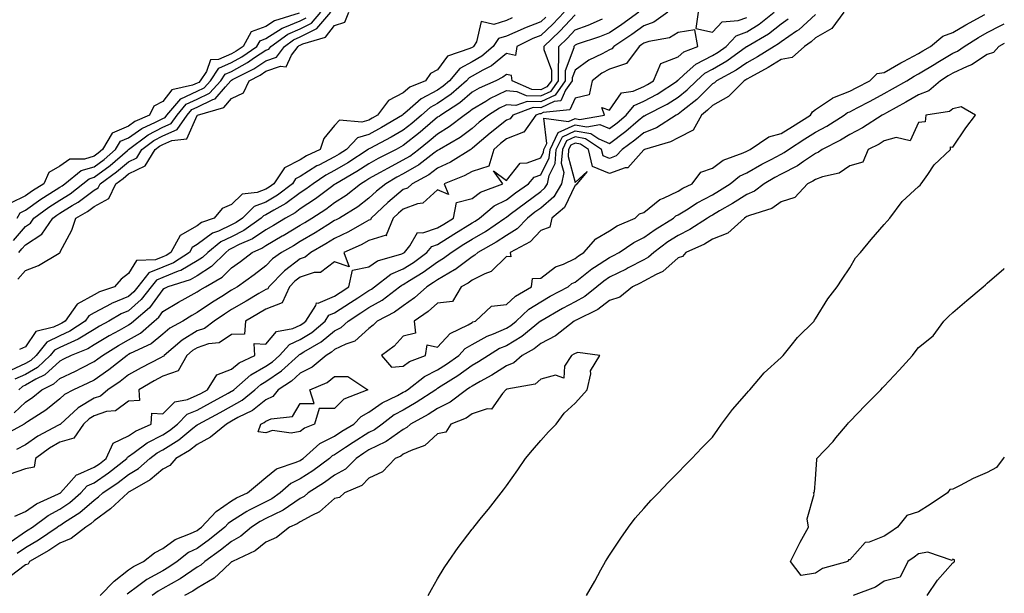
# Model space of a CAD drawing. Units: inches. Extents: x 902483 to 905123, y 7253018 to 7255658.
# Drawn here: x 904836 to 905123, y 7254473 to 7254640 of the extents above; entities that cross this region are included whole.
import ezdxf

# ---------------------------------------------------------------- set-up
doc = ezdxf.new("R2010")
doc.units = ezdxf.units.IN
doc.header["$MEASUREMENT"] = 0
doc.layers.add('Contour_90247253', color=7, linetype='Continuous', true_color=0x0e9c78)

msp = doc.modelspace()

# ---------------------------------------------------------------- linework, layer by layer
at = {"layer": 'Contour_90247253'}
for points in [[(905016.62, 7254641.92, 3304), (905011.64, 7254638.34, 3304), (905008.05, 7254635.9, 3304), (905005.21, 7254634.75, 3304), (904998.67, 7254632.55, 3304), (904998.05, 7254632.31, 3304), (904997.86, 7254632.12, 3304), (904997.66, 7254631.92, 3304), (904997.66, 7254631.53, 3304), (904995.2, 7254624.76, 3304), (904995.2, 7254621.92, 3304), (904992.25, 7254617.72, 3304), (904988.05, 7254615.78, 3304), (904984.08, 7254615.89, 3304), (904980.83, 7254614.7, 3304), (904978.05, 7254614.9, 3304), (904976.05, 7254613.92, 3304), (904972.83, 7254611.92, 3304), (904970.14, 7254609.83, 3304), (904968.05, 7254608.04, 3304), (904964.57, 7254605.41, 3304), (904958.54, 7254601.92, 3304), (904958.24, 7254601.72, 3304), (904958.05, 7254601.64, 3304), (904956.94, 7254600.82, 3304), (904952.56, 7254597.41, 3304), (904948.05, 7254594.75, 3304), (904946.19, 7254593.78, 3304), (904942.93, 7254591.92, 3304), (904940.24, 7254589.73, 3304), (904938.05, 7254587.67, 3304), (904934.82, 7254585.15, 3304), (904929.43, 7254581.92, 3304), (904928.55, 7254581.42, 3304), (904928.05, 7254581.18, 3304), (904926.06, 7254579.94, 3304), (904922.4, 7254577.57, 3304), (904918.05, 7254575.05, 3304), (904916.09, 7254573.87, 3304), (904912.61, 7254571.92, 3304), (904909.98, 7254569.99, 3304), (904908.05, 7254568, 3304), (904904.62, 7254565.36, 3304), (904899.83, 7254561.92, 3304), (904898.71, 7254561.26, 3304), (904898.05, 7254560.88, 3304), (904895.2, 7254559.08, 3304), (904892.55, 7254557.43, 3304), (904888.05, 7254554.38, 3304), (904886.47, 7254553.5, 3304), (904883.88, 7254551.92, 3304), (904880.12, 7254549.85, 3304), (904878.05, 7254548.14, 3304), (904874.7, 7254545.28, 3304), (904868.59, 7254542.46, 3304), (904868.05, 7254542.15, 3304), (904867.9, 7254542.08, 3304), (904867.65, 7254541.92, 3304), (904862.29, 7254537.68, 3304), (904858.05, 7254534.73, 3304), (904856.18, 7254533.8, 3304), (904852.08, 7254531.92, 3304), (904849.46, 7254530.51, 3304), (904848.05, 7254529.25, 3304), (904844.02, 7254525.94, 3304), (904838.7, 7254522.56, 3304), (904838.05, 7254522.13, 3304), (904837.94, 7254522.03, 3304), (904837.68, 7254521.92, 3304), (904831.49, 7254518.48, 3304)], [(905068.05, 7254641.22, 3303), (905063.17, 7254636.79, 3303), (905062.46, 7254636.33, 3303), (905058.05, 7254633.27, 3303), (905057.29, 7254632.67, 3303), (905056.01, 7254631.92, 3303), (905051.12, 7254628.85, 3303), (905048.05, 7254627.14, 3303), (905044.96, 7254625.01, 3303), (905039.23, 7254621.92, 3303), (905038.64, 7254621.32, 3303), (905038.05, 7254621, 3303), (905033.52, 7254616.45, 3303), (905029.49, 7254613.36, 3303), (905028.05, 7254612.22, 3303), (905027.86, 7254612.11, 3303), (905027.5, 7254611.92, 3303), (905021.75, 7254608.23, 3303), (905018.05, 7254606.77, 3303), (905015.41, 7254604.56, 3303), (905011.8, 7254601.92, 3303), (905009.97, 7254600, 3303), (905008.05, 7254599.28, 3303), (905006.2, 7254600.07, 3303), (905005.79, 7254601.92, 3303), (905001.13, 7254605.01, 3303), (904998.05, 7254605.53, 3303), (904995.57, 7254604.4, 3303), (904994.38, 7254601.92, 3303), (904994.03, 7254597.9, 3303), (904994.74, 7254595.22, 3303), (904994.1, 7254591.92, 3303), (904991.83, 7254588.14, 3303), (904988.05, 7254584.81, 3303), (904986.37, 7254583.6, 3303), (904984.16, 7254581.92, 3303), (904981.18, 7254578.8, 3303), (904978.05, 7254576.84, 3303), (904975.09, 7254574.88, 3303), (904969.74, 7254571.92, 3303), (904968.89, 7254571.07, 3303), (904968.05, 7254570.65, 3303), (904963.09, 7254566.88, 3303), (904962.92, 7254566.79, 3303), (904958.05, 7254563.96, 3303), (904956.87, 7254563.1, 3303), (904954.92, 7254561.92, 3303), (904951.27, 7254558.7, 3303), (904948.05, 7254556.38, 3303), (904945.48, 7254554.49, 3303), (904940.43, 7254551.92, 3303), (904939.28, 7254550.69, 3303), (904938.05, 7254549.76, 3303), (904933.91, 7254546.06, 3303), (904931.3, 7254545.17, 3303), (904928.05, 7254543.58, 3303), (904927.14, 7254542.83, 3303), (904925.57, 7254541.92, 3303), (904921.49, 7254538.48, 3303), (904918.05, 7254536.7, 3303), (904915.53, 7254534.45, 3303), (904911.65, 7254531.92, 3303), (904910.07, 7254529.9, 3303), (904908.05, 7254529.01, 3303), (904904.12, 7254525.85, 3303), (904899.92, 7254523.79, 3303), (904898.05, 7254522.73, 3303), (904897.53, 7254522.45, 3303), (904896.54, 7254521.92, 3303), (904891.88, 7254518.09, 3303), (904888.05, 7254515.98, 3303), (904885.79, 7254514.18, 3303), (904881.87, 7254511.92, 3303), (904880.11, 7254509.86, 3303), (904878.05, 7254508.81, 3303), (904874.33, 7254505.63, 3303), (904868.41, 7254502.27, 3303), (904868.05, 7254502.06, 3303), (904867.98, 7254502, 3303), (904867.86, 7254501.92, 3303), (904862.8, 7254497.17, 3303), (904858.05, 7254493.7, 3303), (904857.1, 7254492.87, 3303), (904855.59, 7254491.92, 3303), (904851.4, 7254488.57, 3303), (904848.05, 7254487.22, 3303), (904844.86, 7254485.11, 3303), (904839.26, 7254481.92, 3303), (904838.84, 7254481.13, 3303), (904838.05, 7254480.89, 3303), (904833.59, 7254477.46, 3303)], [(904917.71, 7254641.59, 3303), (904910.6, 7254639.37, 3303), (904908.05, 7254637.73, 3303), (904903.8, 7254636.17, 3303), (904901.41, 7254631.92, 3303), (904899.43, 7254630.54, 3303), (904898.05, 7254629.78, 3303), (904894.22, 7254628.09, 3303), (904891.96, 7254628.01, 3303), (904890.78, 7254624.65, 3303), (904888.96, 7254621.92, 3303), (904888.52, 7254621.44, 3303), (904888.05, 7254621.21, 3303), (904886.72, 7254620.59, 3303), (904880.67, 7254619.29, 3303), (904878.05, 7254615.84, 3303), (904875.42, 7254614.55, 3303), (904874.17, 7254611.92, 3303), (904869.94, 7254610.04, 3303), (904868.05, 7254608.71, 3303), (904863.3, 7254606.68, 3303), (904860.51, 7254601.92, 3303), (904859.19, 7254600.78, 3303), (904858.05, 7254599.93, 3303), (904855.23, 7254599.1, 3303), (904850.94, 7254599.04, 3303), (904848.05, 7254597.06, 3303), (904844.82, 7254595.15, 3303), (904843.39, 7254591.92, 3303), (904840.09, 7254589.88, 3303), (904838.05, 7254588.43, 3303), (904833.74, 7254586.24, 3303)], [(904833.86, 7254487.73, 3305), (904838.05, 7254490.57, 3305), (904838.89, 7254491.08, 3305), (904840.13, 7254491.92, 3305), (904844.67, 7254495.31, 3305), (904848.05, 7254497.07, 3305), (904850.95, 7254499.02, 3305), (904854.22, 7254501.92, 3305), (904856.05, 7254503.91, 3305), (904858.05, 7254504.81, 3305), (904862.27, 7254507.7, 3305), (904867.56, 7254511.92, 3305), (904867.72, 7254512.25, 3305), (904868.05, 7254512.41, 3305), (904869.73, 7254513.6, 3305), (904873.52, 7254516.45, 3305), (904878.05, 7254518.8, 3305), (904879.97, 7254520.01, 3305), (904882.29, 7254521.92, 3305), (904885.17, 7254524.8, 3305), (904888.05, 7254526, 3305), (904891.9, 7254528.07, 3305), (904897.04, 7254530.91, 3305), (904898.05, 7254531.46, 3305), (904898.34, 7254531.63, 3305), (904898.68, 7254531.92, 3305), (904903.69, 7254536.28, 3305), (904908.05, 7254538.75, 3305), (904909.93, 7254540.05, 3305), (904912.01, 7254541.92, 3305), (904914.88, 7254545.09, 3305), (904918.05, 7254546.5, 3305), (904921.38, 7254548.6, 3305), (904925.29, 7254551.92, 3305), (904926.37, 7254553.6, 3305), (904928.05, 7254554.31, 3305), (904932.68, 7254557.28, 3305), (904934.84, 7254558.71, 3305), (904938.05, 7254560.82, 3305), (904938.75, 7254561.22, 3305), (904939.67, 7254561.92, 3305), (904944.41, 7254565.56, 3305), (904948.05, 7254567.13, 3305), (904950.99, 7254568.98, 3305), (904954.92, 7254571.92, 3305), (904956.32, 7254573.65, 3305), (904958.05, 7254574.23, 3305), (904962.75, 7254577.21, 3305), (904968.05, 7254580.51, 3305), (904968.94, 7254581.03, 3305), (904970.24, 7254581.92, 3305), (904974.5, 7254585.47, 3305), (904978.05, 7254587.21, 3305), (904980.74, 7254589.23, 3305), (904984.49, 7254591.92, 3305), (904986.17, 7254593.8, 3305), (904988.05, 7254594.5, 3305), (904990.55, 7254599.43, 3305), (904990.76, 7254601.92, 3305), (904993.13, 7254606.84, 3305), (904998.05, 7254609.1, 3305), (905001.46, 7254608.51, 3305), (905005.3, 7254609.17, 3305), (905008.05, 7254608, 3305), (905010.3, 7254609.67, 3305), (905012.93, 7254611.92, 3305), (905015.24, 7254614.73, 3305), (905018.05, 7254615.95, 3305), (905021.92, 7254618.05, 3305), (905027.83, 7254621.92, 3305), (905027.89, 7254622.08, 3305), (905028.05, 7254622.13, 3305), (905029.83, 7254623.7, 3305), (905033.2, 7254626.76, 3305), (905038.05, 7254629.28, 3305), (905039.72, 7254630.25, 3305), (905042.04, 7254631.92, 3305), (905044.98, 7254634.99, 3305), (905048.05, 7254636.13, 3305), (905051.6, 7254638.37, 3305), (905056, 7254641.92, 3305)], [(904834.57, 7254575.4, 3301), (904838.05, 7254579.48, 3301), (904839.53, 7254580.44, 3301), (904840.54, 7254581.92, 3301), (904844.88, 7254585.08, 3301), (904848.05, 7254587.11, 3301), (904851.04, 7254588.93, 3301), (904854.81, 7254591.92, 3301), (904856.6, 7254593.37, 3301), (904858.05, 7254593.8, 3301), (904862.71, 7254597.26, 3301), (904867.76, 7254601.63, 3301), (904868.05, 7254601.88, 3301), (904868.08, 7254601.89, 3301), (904868.09, 7254601.92, 3301), (904873.79, 7254606.18, 3301), (904878.05, 7254608.38, 3301), (904880.48, 7254609.49, 3301), (904882.19, 7254611.92, 3301), (904884.89, 7254615.07, 3301), (904888.05, 7254616.55, 3301), (904891.64, 7254618.33, 3301), (904894.91, 7254621.92, 3301), (904896.17, 7254623.8, 3301), (904898.05, 7254624.63, 3301), (904902.74, 7254627.23, 3301), (904904.78, 7254628.65, 3301), (904908.05, 7254630.82, 3301), (904908.87, 7254631.11, 3301), (904909.47, 7254631.92, 3301), (904914.48, 7254635.49, 3301), (904918.05, 7254637.02, 3301), (904921.31, 7254638.66, 3301), (904924.08, 7254641.92, 3301)], [(904994.85, 7254641.92, 3301), (904991.54, 7254638.43, 3301), (904988.05, 7254635.06, 3301), (904985.79, 7254634.18, 3301), (904981.07, 7254631.92, 3301), (904980.68, 7254629.29, 3301), (904978.05, 7254629.86, 3301), (904973.7, 7254626.27, 3301), (904971.16, 7254625.03, 3301), (904968.05, 7254623.27, 3301), (904967.18, 7254622.79, 3301), (904966.46, 7254621.92, 3301), (904962, 7254617.97, 3301), (904958.05, 7254615.29, 3301), (904955.84, 7254614.14, 3301), (904953.34, 7254611.92, 3301), (904950.49, 7254609.48, 3301), (904948.05, 7254607.54, 3301), (904944.51, 7254605.46, 3301), (904938.33, 7254602.2, 3301), (904938.05, 7254602.05, 3301), (904937.95, 7254602.02, 3301), (904937.85, 7254601.92, 3301), (904931.93, 7254598.04, 3301), (904928.05, 7254595.75, 3301), (904925.54, 7254594.43, 3301), (904921.8, 7254591.92, 3301), (904919.67, 7254590.31, 3301), (904918.05, 7254589.23, 3301), (904913.85, 7254586.12, 3301), (904910.32, 7254584.19, 3301), (904908.05, 7254582.85, 3301), (904907.38, 7254582.58, 3301), (904906.7, 7254581.92, 3301), (904901.66, 7254578.31, 3301), (904898.05, 7254576.47, 3301), (904894.95, 7254575.02, 3301), (904891.11, 7254571.92, 3301), (904889.57, 7254570.4, 3301), (904888.05, 7254569.42, 3301), (904883.32, 7254566.65, 3301), (904882.53, 7254566.4, 3301), (904878.05, 7254564.56, 3301), (904876.17, 7254563.8, 3301), (904874.66, 7254561.92, 3301), (904871.77, 7254558.2, 3301), (904868.05, 7254554.93, 3301), (904865.93, 7254554.04, 3301), (904862.33, 7254551.92, 3301), (904859.58, 7254550.39, 3301), (904858.05, 7254549.46, 3301), (904853.39, 7254546.59, 3301), (904852.29, 7254546.16, 3301), (904848.05, 7254544.2, 3301), (904846.52, 7254543.44, 3301), (904845.3, 7254541.92, 3301), (904841.58, 7254538.39, 3301), (904838.05, 7254536.35, 3301), (904834.99, 7254534.99, 3301)], [(905025.05, 7254641.92, 3305), (905021.01, 7254638.96, 3305), (905018.05, 7254637.91, 3305), (905014.55, 7254635.42, 3305), (905009.33, 7254631.92, 3305), (905008.79, 7254631.19, 3305), (905008.05, 7254630.94, 3305), (905005.9, 7254629.77, 3305), (905002.04, 7254627.93, 3305), (904998.05, 7254625, 3305), (904997.23, 7254622.74, 3305), (904997.23, 7254621.92, 3305), (904995.3, 7254619.18, 3305), (904993.91, 7254616.05, 3305), (904991.98, 7254615.86, 3305), (904988.05, 7254614.04, 3305), (904985.87, 7254614.11, 3305), (904979.93, 7254611.92, 3305), (904979.15, 7254610.82, 3305), (904978.05, 7254610.39, 3305), (904973.31, 7254606.67, 3305), (904969.6, 7254603.47, 3305), (904968.05, 7254602.14, 3305), (904967.92, 7254602.05, 3305), (904967.7, 7254601.92, 3305), (904961.8, 7254598.16, 3305), (904958.05, 7254596.45, 3305), (904955.46, 7254594.51, 3305), (904950.65, 7254591.92, 3305), (904949.31, 7254590.65, 3305), (904948.05, 7254590.19, 3305), (904943.52, 7254586.45, 3305), (904938.73, 7254581.92, 3305), (904938.54, 7254581.43, 3305), (904938.05, 7254581.29, 3305), (904936.66, 7254580.53, 3305), (904932.07, 7254577.91, 3305), (904928.05, 7254576, 3305), (904925.54, 7254574.43, 3305), (904921.09, 7254571.92, 3305), (904919.45, 7254570.52, 3305), (904918.05, 7254570.08, 3305), (904913.44, 7254566.53, 3305), (904908.91, 7254561.92, 3305), (904908.65, 7254561.32, 3305), (904908.05, 7254561.09, 3305), (904906.04, 7254559.91, 3305), (904902.28, 7254557.68, 3305), (904898.05, 7254555.26, 3305), (904896.01, 7254553.96, 3305), (904893.04, 7254551.92, 3305), (904890.22, 7254549.74, 3305), (904888.05, 7254549.03, 3305), (904883.63, 7254546.33, 3305), (904878.44, 7254541.92, 3305), (904878.3, 7254541.68, 3305), (904878.05, 7254541.59, 3305), (904877.34, 7254541.21, 3305), (904871.7, 7254538.27, 3305), (904868.05, 7254536.21, 3305), (904865.64, 7254534.33, 3305), (904862.07, 7254531.92, 3305), (904859.89, 7254530.07, 3305), (904858.05, 7254529.46, 3305), (904853.37, 7254526.61, 3305), (904848.25, 7254521.92, 3305), (904848.17, 7254521.8, 3305), (904848.05, 7254521.76, 3305), (904847.69, 7254521.57, 3305), (904841.63, 7254518.34, 3305), (904838.05, 7254515.83, 3305), (904835.48, 7254514.49, 3305)], [(904835.82, 7254564.15, 3299), (904838.05, 7254566.64, 3299), (904841.85, 7254568.12, 3299), (904847.85, 7254571.72, 3299), (904848.05, 7254571.83, 3299), (904848.12, 7254571.85, 3299), (904848.12, 7254571.92, 3299), (904848.19, 7254572.06, 3299), (904851.54, 7254578.43, 3299), (904852.71, 7254581.92, 3299), (904856.13, 7254583.84, 3299), (904858.05, 7254585.32, 3299), (904862.34, 7254587.62, 3299), (904864.35, 7254591.92, 3299), (904866.5, 7254593.47, 3299), (904868.05, 7254594.8, 3299), (904872.89, 7254597.08, 3299), (904875.85, 7254601.92, 3299), (904877.11, 7254602.86, 3299), (904878.05, 7254603.35, 3299), (904880.68, 7254604.55, 3299), (904885, 7254604.97, 3299), (904888.05, 7254611.78, 3299), (904888.13, 7254611.83, 3299), (904888.17, 7254611.92, 3299), (904895.85, 7254614.12, 3299), (904898.05, 7254616.7, 3299), (904901.53, 7254618.44, 3299), (904903.2, 7254621.92, 3299), (904906.4, 7254623.57, 3299), (904908.05, 7254624.66, 3299), (904912.31, 7254626.18, 3299), (904913.97, 7254625.99, 3299), (904915.47, 7254629.34, 3299), (904917.4, 7254631.92, 3299), (904917.78, 7254632.19, 3299), (904918.05, 7254632.31, 3299), (904918.84, 7254632.7, 3299), (904925.4, 7254634.58, 3299), (904928.05, 7254638.05, 3299), (904930.99, 7254638.98, 3299), (904932.24, 7254641.92, 3299)], [(904836.1, 7254571.92, 3300), (904837.04, 7254572.93, 3300), (904838.05, 7254574.12, 3300), (904842.79, 7254577.18, 3300), (904846, 7254581.92, 3300), (904847.19, 7254582.79, 3300), (904848.05, 7254583.34, 3300), (904851.67, 7254585.54, 3300), (904853.44, 7254586.54, 3300), (904858.05, 7254590.07, 3300), (904859.25, 7254590.72, 3300), (904859.81, 7254591.92, 3300), (904864.59, 7254595.38, 3300), (904868.05, 7254598.34, 3300), (904870.49, 7254599.49, 3300), (904871.97, 7254601.92, 3300), (904875.45, 7254604.52, 3300), (904878.05, 7254605.87, 3300), (904882.21, 7254607.76, 3300), (904885.13, 7254611.92, 3300), (904886.48, 7254613.49, 3300), (904888.05, 7254614.22, 3300), (904892.6, 7254616.46, 3300), (904893.3, 7254616.67, 3300), (904896.29, 7254620.16, 3300), (904897.89, 7254621.92, 3300), (904897.95, 7254622.02, 3300), (904898.05, 7254622.06, 3300), (904898.36, 7254622.23, 3300), (904904.55, 7254625.42, 3300), (904908.05, 7254627.74, 3300), (904911.13, 7254628.83, 3300), (904913.43, 7254631.92, 3300), (904916.13, 7254633.84, 3300), (904918.05, 7254634.66, 3300), (904922.87, 7254637.1, 3300), (904926.98, 7254641.92, 3300)], [(904998.05, 7254641.07, 3302), (904993.6, 7254636.37, 3302), (904988.98, 7254631.92, 3302), (904988.98, 7254630.98, 3302), (904991.15, 7254625.02, 3302), (904991.15, 7254621.92, 3302), (904989.87, 7254620.1, 3302), (904988.05, 7254619.26, 3302), (904985.47, 7254619.33, 3302), (904979.72, 7254621.92, 3302), (904979.58, 7254623.45, 3302), (904978.05, 7254623.78, 3302), (904977.03, 7254622.94, 3302), (904974.94, 7254621.92, 3302), (904970.17, 7254619.8, 3302), (904968.05, 7254618.56, 3302), (904964.49, 7254615.47, 3302), (904958.96, 7254611.92, 3302), (904958.45, 7254611.52, 3302), (904958.05, 7254611.28, 3302), (904953.72, 7254607.59, 3302), (904953, 7254606.97, 3302), (904948.05, 7254603.03, 3302), (904947.35, 7254602.62, 3302), (904946.02, 7254601.92, 3302), (904940.75, 7254599.22, 3302), (904938.05, 7254597.72, 3302), (904934.51, 7254595.46, 3302), (904928.37, 7254591.92, 3302), (904928.2, 7254591.77, 3302), (904928.05, 7254591.69, 3302), (904927.14, 7254591, 3302), (904922.48, 7254587.49, 3302), (904918.05, 7254584.56, 3302), (904916.54, 7254583.43, 3302), (904913.77, 7254581.92, 3302), (904910.22, 7254579.74, 3302), (904908.05, 7254578.5, 3302), (904904.11, 7254575.86, 3302), (904900.3, 7254574.18, 3302), (904898.05, 7254573.02, 3302), (904897.3, 7254572.67, 3302), (904896.37, 7254571.92, 3302), (904892.2, 7254567.77, 3302), (904888.05, 7254565.12, 3302), (904886.03, 7254563.94, 3302), (904879.54, 7254561.92, 3302), (904878.58, 7254561.39, 3302), (904878.05, 7254561.08, 3302), (904874.18, 7254555.79, 3302), (904869.65, 7254551.92, 3302), (904868.8, 7254551.17, 3302), (904868.05, 7254550.75, 3302), (904865.32, 7254549.19, 3302), (904862.41, 7254547.56, 3302), (904858.05, 7254544.94, 3302), (904856.18, 7254543.79, 3302), (904851.36, 7254541.92, 3302), (904849.18, 7254540.79, 3302), (904848.05, 7254540.25, 3302), (904843.73, 7254536.24, 3302), (904841.1, 7254534.98, 3302), (904838.05, 7254533.21, 3302), (904837.16, 7254532.81, 3302), (904836.14, 7254531.92, 3302)], [(905076.31, 7254641.92, 3302), (905072.81, 7254637.16, 3302), (905068.05, 7254634.37, 3302), (905066.77, 7254633.21, 3302), (905064.8, 7254631.92, 3302), (905061.29, 7254628.68, 3302), (905058.05, 7254628.06, 3302), (905054.23, 7254625.74, 3302), (905049.1, 7254622.97, 3302), (905048.05, 7254622.39, 3302), (905047.77, 7254622.19, 3302), (905047.26, 7254621.92, 3302), (905042.69, 7254617.28, 3302), (905038.05, 7254614.73, 3302), (905036.64, 7254613.33, 3302), (905034.81, 7254611.92, 3302), (905032.41, 7254607.56, 3302), (905028.05, 7254605.33, 3302), (905025.87, 7254604.1, 3302), (905018.24, 7254601.92, 3302), (905018.17, 7254601.8, 3302), (905018.05, 7254601.79, 3302), (905013.38, 7254596.59, 3302), (905012.68, 7254596.55, 3302), (905008.05, 7254594.85, 3302), (905003.1, 7254596.97, 3302), (905001.98, 7254601.92, 3302), (904999.61, 7254603.48, 3302), (904998.05, 7254603.76, 3302), (904996.8, 7254603.18, 3302), (904996.18, 7254601.92, 3302), (904996.01, 7254599.88, 3302), (904998.05, 7254592.25, 3302), (905001.55, 7254595.43, 3302), (904998.56, 7254591.92, 3302), (904998.4, 7254591.57, 3302), (904998.05, 7254591.51, 3302), (904995, 7254584.97, 3302), (904991.32, 7254581.92, 3302), (904990.74, 7254579.22, 3302), (904988.05, 7254578.26, 3302), (904984.98, 7254574.99, 3302), (904979.16, 7254571.92, 3302), (904979.32, 7254570.65, 3302), (904978.05, 7254570.73, 3302), (904973.66, 7254566.3, 3302), (904971.82, 7254565.69, 3302), (904968.05, 7254563.8, 3302), (904966.98, 7254562.98, 3302), (904964.94, 7254561.92, 3302), (904962.35, 7254557.61, 3302), (904958.05, 7254557.13, 3302), (904955.27, 7254554.7, 3302), (904951.25, 7254551.92, 3302), (904951.56, 7254548.4, 3302), (904948.05, 7254547.47, 3302), (904945.39, 7254544.59, 3302), (904941.68, 7254541.92, 3302), (904944.61, 7254538.48, 3302), (904948.05, 7254538.8, 3302), (904949.85, 7254540.11, 3302), (904954.52, 7254541.92, 3302), (904954.97, 7254545, 3302), (904958.05, 7254544.34, 3302), (904961.7, 7254548.27, 3302), (904966.96, 7254550.83, 3302), (904968.05, 7254551.48, 3302), (904968.33, 7254551.64, 3302), (904969.08, 7254551.92, 3302), (904973.75, 7254556.22, 3302), (904978.05, 7254556.73, 3302), (904980.75, 7254559.21, 3302), (904985.41, 7254561.92, 3302), (904985.67, 7254564.3, 3302), (904988.05, 7254564.42, 3302), (904992.31, 7254567.66, 3302), (904994.65, 7254568.51, 3302), (904998.05, 7254570.16, 3302), (904999.04, 7254570.93, 3302), (905000.6, 7254571.92, 3302), (905004.07, 7254575.9, 3302), (905008.05, 7254578.24, 3302), (905010.31, 7254579.66, 3302), (905015.58, 7254581.92, 3302), (905016.79, 7254583.18, 3302), (905018.05, 7254583.54, 3302), (905022.68, 7254587.29, 3302), (905023.84, 7254587.71, 3302), (905028.05, 7254589.77, 3302), (905029.38, 7254590.59, 3302), (905032.09, 7254591.92, 3302), (905034.69, 7254595.28, 3302), (905038.05, 7254596.43, 3302), (905041.19, 7254598.78, 3302), (905047.02, 7254600.88, 3302), (905048.05, 7254601.38, 3302), (905048.39, 7254601.58, 3302), (905049.06, 7254601.92, 3302), (905054.43, 7254605.53, 3302), (905058.05, 7254606.52, 3302), (905061.34, 7254608.63, 3302), (905066.57, 7254611.92, 3302), (905067.12, 7254612.85, 3302), (905068.05, 7254613.53, 3302), (905072.95, 7254616.82, 3302), (905073.06, 7254616.91, 3302), (905078.05, 7254618.83, 3302), (905080.07, 7254619.9, 3302), (905083.89, 7254621.92, 3302), (905085.95, 7254624.02, 3302), (905088.05, 7254624.34, 3302), (905092.84, 7254627.13, 3302), (905093.67, 7254627.55, 3302), (905098.05, 7254629.86, 3302), (905099.33, 7254630.64, 3302), (905101.48, 7254631.92, 3302), (905105.09, 7254634.89, 3302), (905108.05, 7254635.95, 3302), (905111.78, 7254638.19, 3302), (905117.37, 7254641.24, 3302)], [(905033.87, 7254641.92, 3306), (905033.23, 7254637.1, 3306), (905038.05, 7254636.07, 3306), (905040.86, 7254639.12, 3306), (905045.55, 7254639.42, 3306), (905048.05, 7254640.35, 3306)], [(904989.51, 7254640.46, 3300), (904988.05, 7254639.06, 3300), (904983.35, 7254637.22, 3300), (904982.91, 7254637.07, 3300), (904978.05, 7254634.91, 3300), (904975.79, 7254634.19, 3300), (904974.24, 7254631.92, 3300), (904970.91, 7254629.06, 3300), (904968.05, 7254627.44, 3300), (904964.47, 7254625.5, 3300), (904961.53, 7254621.92, 3300), (904959.69, 7254620.29, 3300), (904958.05, 7254619.18, 3300), (904953.28, 7254616.69, 3300), (904949.18, 7254613.05, 3300), (904948.05, 7254612.09, 3300), (904947.94, 7254612.03, 3300), (904947.86, 7254611.92, 3300), (904941.72, 7254608.25, 3300), (904938.05, 7254606.26, 3300), (904934.71, 7254605.25, 3300), (904931.5, 7254601.92, 3300), (904929.41, 7254600.55, 3300), (904928.05, 7254599.75, 3300), (904923.5, 7254597.37, 3300), (904922.89, 7254597.08, 3300), (904918.05, 7254594, 3300), (904916.67, 7254593.3, 3300), (904915.75, 7254591.92, 3300), (904911.4, 7254588.57, 3300), (904908.05, 7254586.58, 3300), (904904.67, 7254585.3, 3300), (904901.23, 7254581.92, 3300), (904899.38, 7254580.59, 3300), (904898.05, 7254579.92, 3300), (904894.27, 7254578.14, 3300), (904892.46, 7254577.51, 3300), (904888.05, 7254574.21, 3300), (904886.59, 7254573.38, 3300), (904885.79, 7254571.92, 3300), (904881.12, 7254568.85, 3300), (904878.05, 7254567.58, 3300), (904874, 7254565.97, 3300), (904870.76, 7254561.92, 3300), (904869.57, 7254560.4, 3300), (904868.05, 7254559.06, 3300), (904863.13, 7254557, 3300), (904863.01, 7254556.96, 3300), (904858.05, 7254554.32, 3300), (904856.5, 7254553.46, 3300), (904855.41, 7254551.92, 3300), (904851, 7254548.96, 3300), (904848.05, 7254547.59, 3300), (904844.24, 7254545.73, 3300), (904841.19, 7254541.92, 3300), (904839.58, 7254540.4, 3300), (904838.05, 7254539.51, 3300), (904833.67, 7254537.55, 3300)], [(904834.78, 7254525.19, 3303), (904838.05, 7254528.28, 3303), (904840.23, 7254529.74, 3303), (904842.83, 7254531.92, 3303), (904846.36, 7254533.62, 3303), (904848.05, 7254535.19, 3303), (904852.62, 7254537.36, 3303), (904854.43, 7254538.3, 3303), (904858.05, 7254540.12, 3303), (904859.11, 7254540.87, 3303), (904860.45, 7254541.92, 3303), (904865.16, 7254544.81, 3303), (904868.05, 7254546.45, 3303), (904871.57, 7254548.4, 3303), (904875.53, 7254551.92, 3303), (904876.89, 7254553.08, 3303), (904878.05, 7254554.66, 3303), (904882.6, 7254557.38, 3303), (904884.59, 7254558.45, 3303), (904888.05, 7254560.39, 3303), (904888.96, 7254561.01, 3303), (904890.43, 7254561.92, 3303), (904895.32, 7254564.65, 3303), (904898.05, 7254567.37, 3303), (904900.69, 7254569.28, 3303), (904904.07, 7254571.92, 3303), (904906.83, 7254573.14, 3303), (904908.05, 7254573.96, 3303), (904912.83, 7254576.7, 3303), (904913.11, 7254576.86, 3303), (904918.05, 7254579.83, 3303), (904919.37, 7254580.6, 3303), (904921.42, 7254581.92, 3303), (904925.46, 7254584.51, 3303), (904928.05, 7254586.43, 3303), (904931.4, 7254588.56, 3303), (904935.59, 7254591.92, 3303), (904937.15, 7254592.82, 3303), (904938.05, 7254593.39, 3303), (904941.37, 7254595.24, 3303), (904943.51, 7254596.46, 3303), (904948.05, 7254598.84, 3303), (904949.99, 7254599.98, 3303), (904952.48, 7254601.92, 3303), (904955.59, 7254604.38, 3303), (904958.05, 7254606.47, 3303), (904961.42, 7254608.55, 3303), (904965.73, 7254611.92, 3303), (904967.14, 7254612.83, 3303), (904968.05, 7254613.62, 3303), (904972.12, 7254615.99, 3303), (904973.27, 7254616.71, 3303), (904978.05, 7254619.04, 3303), (904981.14, 7254618.82, 3303), (904983.77, 7254617.64, 3303), (904988.05, 7254617.52, 3303), (904991.06, 7254618.91, 3303), (904993.18, 7254621.92, 3303), (904993.18, 7254626.79, 3303), (904993.32, 7254627.19, 3303), (904993.32, 7254631.92, 3303), (904995.73, 7254634.24, 3303), (904998.05, 7254636.7, 3303), (905001.87, 7254638.1, 3303), (905006.03, 7254639.9, 3303)], [(904835.67, 7254581.92, 3302), (904836.53, 7254583.44, 3302), (904838.05, 7254584.21, 3302), (904842.55, 7254587.42, 3302), (904845.17, 7254589.04, 3302), (904848.05, 7254590.88, 3302), (904848.7, 7254591.28, 3302), (904849.51, 7254591.92, 3302), (904854.23, 7254595.74, 3302), (904858.05, 7254596.86, 3302), (904860.95, 7254599.02, 3302), (904864.3, 7254601.92, 3302), (904865.69, 7254604.28, 3302), (904868.05, 7254605.29, 3302), (904871.94, 7254608.02, 3302), (904875.94, 7254609.81, 3302), (904878.05, 7254610.9, 3302), (904878.75, 7254611.22, 3302), (904879.24, 7254611.92, 3302), (904883.3, 7254616.67, 3302), (904888.05, 7254618.88, 3302), (904890.09, 7254619.89, 3302), (904891.94, 7254621.92, 3302), (904894.38, 7254625.58, 3302), (904898.05, 7254627.2, 3302), (904901.08, 7254628.89, 3302), (904905.46, 7254631.92, 3302), (904906.39, 7254633.58, 3302), (904908.05, 7254634.2, 3302), (904912.76, 7254637.21, 3302), (904913.61, 7254637.48, 3302), (904918.05, 7254639.37, 3302), (904919.74, 7254640.23, 3302)], [(904835.67, 7254484.3, 3304), (904838.05, 7254485.92, 3304), (904841.81, 7254488.15, 3304), (904847.34, 7254491.92, 3304), (904847.75, 7254492.22, 3304), (904848.05, 7254492.38, 3304), (904849.46, 7254493.34, 3304), (904853.86, 7254496.11, 3304), (904858.05, 7254499.76, 3304), (904859.3, 7254500.67, 3304), (904860.63, 7254501.92, 3304), (904865.09, 7254504.88, 3304), (904868.05, 7254507.19, 3304), (904870.96, 7254509.01, 3304), (904874.27, 7254511.92, 3304), (904876.42, 7254513.54, 3304), (904878.05, 7254514.39, 3304), (904882.69, 7254517.28, 3304), (904886.8, 7254520.67, 3304), (904888.05, 7254521.67, 3304), (904888.21, 7254521.75, 3304), (904888.41, 7254521.92, 3304), (904894.71, 7254525.26, 3304), (904898.05, 7254527.1, 3304), (904901.13, 7254528.84, 3304), (904904.8, 7254531.92, 3304), (904906.54, 7254533.43, 3304), (904908.05, 7254534.29, 3304), (904912.56, 7254537.41, 3304), (904917.56, 7254541.92, 3304), (904917.79, 7254542.17, 3304), (904918.05, 7254542.29, 3304), (904919.06, 7254542.93, 3304), (904924.11, 7254545.86, 3304), (904928.05, 7254549.11, 3304), (904929.94, 7254550.04, 3304), (904931.99, 7254551.92, 3304), (904935.69, 7254554.28, 3304), (904938.05, 7254555.84, 3304), (904941.94, 7254558.03, 3304), (904946.99, 7254561.92, 3304), (904947.59, 7254562.38, 3304), (904948.05, 7254562.57, 3304), (904949.83, 7254563.71, 3304), (904953.84, 7254566.13, 3304), (904958.05, 7254569.2, 3304), (904959.77, 7254570.2, 3304), (904961.95, 7254571.92, 3304), (904965.67, 7254574.29, 3304), (904968.05, 7254575.78, 3304), (904971.94, 7254578.03, 3304), (904977.63, 7254581.92, 3304), (904977.86, 7254582.11, 3304), (904978.05, 7254582.2, 3304), (904979.18, 7254583.05, 3304), (904983.58, 7254586.39, 3304), (904988.05, 7254589.62, 3304), (904989.28, 7254590.7, 3304), (904990.01, 7254591.92, 3304), (904990.49, 7254594.35, 3304), (904992.21, 7254597.76, 3304), (904992.57, 7254601.92, 3304), (904994.35, 7254605.62, 3304), (904998.05, 7254607.32, 3304), (905002.65, 7254606.52, 3304), (905005.01, 7254604.96, 3304), (905008.05, 7254603.68, 3304), (905012.78, 7254607.19, 3304), (905016.44, 7254610.31, 3304), (905018.05, 7254611.67, 3304), (905018.24, 7254611.73, 3304), (905018.52, 7254611.92, 3304), (905024.84, 7254615.13, 3304), (905028.05, 7254617.14, 3304), (905030.72, 7254619.25, 3304), (905033.36, 7254621.92, 3304), (905035.82, 7254624.16, 3304), (905038.05, 7254625.31, 3304), (905042.24, 7254627.73, 3304), (905047.99, 7254631.86, 3304), (905048.05, 7254631.9, 3304), (905048.08, 7254631.92, 3304), (905054.35, 7254635.62, 3304), (905058.05, 7254638.52, 3304), (905060.06, 7254639.92, 3304)], [(904979.77, 7254640.2, 3299), (904978.05, 7254639.44, 3299), (904974.39, 7254638.26, 3299), (904970.76, 7254639.21, 3299), (904969.38, 7254633.25, 3299), (904968.47, 7254631.92, 3299), (904968.25, 7254631.72, 3299), (904968.05, 7254631.62, 3299), (904967.39, 7254631.26, 3299), (904960.89, 7254629.08, 3299), (904958.05, 7254625.1, 3299), (904955.92, 7254624.05, 3299), (904954.55, 7254621.92, 3299), (904949.92, 7254620.05, 3299), (904948.05, 7254618.44, 3299), (904943.78, 7254616.19, 3299), (904940.57, 7254611.92, 3299), (904938.99, 7254610.97, 3299), (904938.05, 7254610.46, 3299), (904935.97, 7254609.84, 3299), (904929.51, 7254610.46, 3299), (904928.05, 7254608.87, 3299), (904924.9, 7254605.07, 3299), (904923.82, 7254601.92, 3299), (904919.91, 7254600.06, 3299), (904918.05, 7254598.87, 3299), (904913.44, 7254596.53, 3299), (904910.35, 7254591.92, 3299), (904909.05, 7254590.91, 3299), (904908.05, 7254590.32, 3299), (904905.47, 7254589.34, 3299), (904901.11, 7254588.86, 3299), (904898.05, 7254585.9, 3299), (904895.3, 7254584.67, 3299), (904892.99, 7254581.92, 3299), (904889.33, 7254580.64, 3299), (904888.05, 7254579.68, 3299), (904883.1, 7254576.87, 3299), (904880.38, 7254571.92, 3299), (904878.98, 7254570.99, 3299), (904878.05, 7254570.61, 3299), (904875.88, 7254569.75, 3299), (904870.37, 7254569.6, 3299), (904868.05, 7254565.77, 3299), (904865.9, 7254564.07, 3299), (904863.97, 7254561.92, 3299), (904859.57, 7254560.4, 3299), (904858.05, 7254559.59, 3299), (904853.11, 7254556.85, 3299), (904849.63, 7254551.92, 3299), (904848.68, 7254551.29, 3299), (904848.05, 7254550.99, 3299), (904846.23, 7254550.1, 3299), (904841.07, 7254548.9, 3299), (904838.05, 7254544.37, 3299), (904836.36, 7254543.61, 3299)], [(904859.77, 7254471.92, 3303), (904863.86, 7254476.11, 3303), (904868.05, 7254479.42, 3303), (904869.5, 7254480.46, 3303), (904872.42, 7254481.92, 3303), (904875.62, 7254484.35, 3303), (904878.05, 7254485.69, 3303), (904881.65, 7254488.32, 3303), (904886.15, 7254490.03, 3303), (904888.05, 7254490.94, 3303), (904888.62, 7254491.35, 3303), (904889.31, 7254491.92, 3303), (904893.54, 7254496.42, 3303), (904898.05, 7254499.54, 3303), (904899.52, 7254500.45, 3303), (904902.72, 7254501.92, 3303), (904905.62, 7254504.35, 3303), (904908.05, 7254506.3, 3303), (904911.1, 7254508.87, 3303), (904916.89, 7254510.76, 3303), (904918.05, 7254511.3, 3303), (904918.42, 7254511.55, 3303), (904918.92, 7254511.92, 3303), (904923.77, 7254516.2, 3303), (904928.05, 7254518.42, 3303), (904930.15, 7254519.82, 3303), (904933.63, 7254521.92, 3303), (904935.83, 7254524.14, 3303), (904938.05, 7254525.33, 3303), (904941.91, 7254528.06, 3303), (904946.4, 7254530.27, 3303), (904948.05, 7254531.18, 3303), (904948.52, 7254531.44, 3303), (904949.24, 7254531.92, 3303), (904954.19, 7254535.79, 3303), (904958.05, 7254537.66, 3303), (904960.63, 7254539.33, 3303), (904964.19, 7254541.92, 3303), (904966.07, 7254543.9, 3303), (904968.05, 7254545.09, 3303), (904972.46, 7254547.51, 3303), (904974.35, 7254548.22, 3303), (904978.05, 7254549.84, 3303), (904979.34, 7254550.63, 3303), (904980.94, 7254551.92, 3303), (904984.61, 7254555.36, 3303), (904988.05, 7254557.56, 3303), (904990.84, 7254559.14, 3303), (904996.03, 7254561.92, 3303), (904997.14, 7254562.83, 3303), (904998.05, 7254563.27, 3303), (905002.9, 7254567.08, 3303), (905003.72, 7254567.59, 3303), (905008.05, 7254570.45, 3303), (905009.04, 7254570.93, 3303), (905010.84, 7254571.92, 3303), (905015.14, 7254574.83, 3303), (905018.05, 7254576.26, 3303), (905021.34, 7254578.63, 3303), (905026.69, 7254581.92, 3303), (905027.42, 7254582.55, 3303), (905028.05, 7254582.85, 3303), (905030.48, 7254584.35, 3303), (905033.6, 7254586.37, 3303), (905038.05, 7254588.72, 3303), (905040.08, 7254589.9, 3303), (905043.23, 7254591.92, 3303), (905045.91, 7254594.07, 3303), (905048.05, 7254595.08, 3303), (905052.39, 7254597.58, 3303), (905055.14, 7254599.01, 3303), (905058.05, 7254600.56, 3303), (905058.94, 7254601.02, 3303), (905060.2, 7254601.92, 3303), (905064.98, 7254604.99, 3303), (905068.05, 7254606.93, 3303), (905071.3, 7254608.67, 3303), (905076.41, 7254611.92, 3303), (905077.34, 7254612.62, 3303), (905078.05, 7254612.9, 3303), (905080.13, 7254613.99, 3303), (905083.96, 7254616.01, 3303), (905088.05, 7254618.17, 3303), (905090.46, 7254619.51, 3303), (905094.62, 7254621.92, 3303), (905096.76, 7254623.21, 3303), (905098.05, 7254623.88, 3303), (905103.03, 7254626.95, 3303), (905103.15, 7254627.02, 3303), (905108.05, 7254629.95, 3303), (905109.39, 7254630.57, 3303), (905111.3, 7254631.92, 3303), (905115.48, 7254634.49, 3303), (905118.05, 7254635.92, 3303), (905122, 7254637.97, 3303), (905123, 7254638.51, 3303)], [(904834.94, 7254495.04, 3306), (904838.05, 7254496.41, 3306), (904841.29, 7254498.69, 3306), (904847.7, 7254501.57, 3306), (904848.05, 7254501.75, 3306), (904848.15, 7254501.82, 3306), (904848.26, 7254501.92, 3306), (904850.72, 7254504.59, 3306), (904852.88, 7254507.09, 3306), (904853.3, 7254507.17, 3306), (904858.05, 7254509.31, 3306), (904859.6, 7254510.37, 3306), (904861.54, 7254511.92, 3306), (904863.61, 7254516.36, 3306), (904868.05, 7254518.43, 3306), (904870.09, 7254519.88, 3306), (904874.67, 7254521.92, 3306), (904874.88, 7254525.09, 3306), (904878.05, 7254524.93, 3306), (904881.56, 7254528.41, 3306), (904885.21, 7254529.09, 3306), (904888.05, 7254530.28, 3306), (904889.12, 7254530.85, 3306), (904891.06, 7254531.92, 3306), (904893.73, 7254536.25, 3306), (904898.05, 7254537.85, 3306), (904900.26, 7254539.7, 3306), (904904.87, 7254541.92, 3306), (904904.6, 7254545.37, 3306), (904908.05, 7254545.18, 3306), (904911.12, 7254548.85, 3306), (904915.88, 7254549.75, 3306), (904918.05, 7254550.72, 3306), (904918.79, 7254551.18, 3306), (904919.66, 7254551.92, 3306), (904922.59, 7254556.46, 3306), (904922.79, 7254557.18, 3306), (904923.29, 7254557.16, 3306), (904928.05, 7254559.18, 3306), (904929.72, 7254560.25, 3306), (904932.24, 7254561.92, 3306), (904933.28, 7254566.69, 3306), (904938.05, 7254567.66, 3306), (904940.56, 7254569.41, 3306), (904947.62, 7254571.48, 3306), (904948.05, 7254571.68, 3306), (904948.2, 7254571.76, 3306), (904948.41, 7254571.92, 3306), (904949.92, 7254573.8, 3306), (904952.23, 7254577.74, 3306), (904953.71, 7254577.58, 3306), (904958.05, 7254579.06, 3306), (904959.8, 7254580.16, 3306), (904962.63, 7254581.92, 3306), (904963.54, 7254586.43, 3306), (904968.05, 7254587.57, 3306), (904970.48, 7254589.49, 3306), (904977.06, 7254591.92, 3306), (904974.31, 7254595.66, 3306), (904978.05, 7254592.88, 3306), (904982.1, 7254597.87, 3306), (904984.09, 7254597.96, 3306), (904988.05, 7254599.46, 3306), (904988.88, 7254601.09, 3306), (904988.95, 7254601.92, 3306), (904989.79, 7254603.66, 3306), (904989, 7254610.97, 3306), (904996.13, 7254610.01, 3306), (904998.05, 7254610.88, 3306), (904999.3, 7254610.67, 3306), (905006.64, 7254611.92, 3306), (905005.86, 7254614.12, 3306), (905008.05, 7254613.3, 3306), (905011.54, 7254618.43, 3306), (905015.01, 7254618.88, 3306), (905018.05, 7254620.2, 3306), (905019.16, 7254620.81, 3306), (905020.86, 7254621.92, 3306), (905023.06, 7254626.91, 3306), (905028.05, 7254628.86, 3306), (905029.68, 7254630.29, 3306), (905033.8, 7254631.92, 3306), (905032.87, 7254636.73, 3306), (905028.05, 7254636, 3306), (905025.55, 7254634.42, 3306), (905019.48, 7254633.35, 3306), (905018.05, 7254632.84, 3306), (905017.51, 7254632.46, 3306), (905016.71, 7254631.92, 3306), (905013.04, 7254626.93, 3306), (905008.05, 7254625.3, 3306), (905005.86, 7254624.11, 3306), (905003.04, 7254621.92, 3306), (905002.2, 7254617.77, 3306), (904998.05, 7254616.85, 3306), (904996.53, 7254613.44, 3306), (904988.75, 7254612.62, 3306), (904988.05, 7254612.3, 3306), (904987.66, 7254612.31, 3306), (904986.59, 7254611.92, 3306), (904983.09, 7254606.97, 3306), (904983.07, 7254606.9, 3306), (904983.03, 7254606.9, 3306), (904978.05, 7254604.97, 3306), (904976.35, 7254603.63, 3306), (904974.36, 7254601.92, 3306), (904972.95, 7254597.02, 3306), (904968.05, 7254595.51, 3306), (904965.78, 7254594.19, 3306), (904959.95, 7254591.92, 3306), (904961.17, 7254588.8, 3306), (904958.05, 7254590.16, 3306), (904953.73, 7254586.24, 3306), (904952.21, 7254586.08, 3306), (904948.05, 7254584.55, 3306), (904946.61, 7254583.36, 3306), (904945.09, 7254581.92, 3306), (904943.07, 7254576.95, 3306), (904943.26, 7254576.71, 3306), (904943.03, 7254576.9, 3306), (904938.05, 7254575.35, 3306), (904935.83, 7254574.15, 3306), (904930.73, 7254571.92, 3306), (904932.29, 7254567.68, 3306), (904928.05, 7254569.2, 3306), (904923.9, 7254566.07, 3306), (904922.15, 7254566.02, 3306), (904918.05, 7254564.73, 3306), (904916.46, 7254563.51, 3306), (904914.9, 7254561.92, 3306), (904912.78, 7254557.19, 3306), (904908.05, 7254555.34, 3306), (904905.9, 7254554.07, 3306), (904902.12, 7254551.92, 3306), (904901.85, 7254548.12, 3306), (904898.05, 7254547.95, 3306), (904894.42, 7254545.55, 3306), (904891.36, 7254545.23, 3306), (904888.05, 7254544.15, 3306), (904886.67, 7254543.3, 3306), (904885.04, 7254541.92, 3306), (904882.55, 7254537.42, 3306), (904878.05, 7254535.87, 3306), (904875.48, 7254534.49, 3306), (904871.02, 7254531.92, 3306), (904871.21, 7254528.77, 3306), (904868.05, 7254528.57, 3306), (904864.24, 7254525.73, 3306), (904861.65, 7254525.52, 3306), (904858.05, 7254524.31, 3306), (904856.56, 7254523.4, 3306), (904854.93, 7254521.92, 3306), (904852.14, 7254517.83, 3306), (904848.05, 7254516.59, 3306), (904845.08, 7254514.89, 3306), (904841.02, 7254511.92, 3306), (904840.63, 7254509.34, 3306), (904838.05, 7254508.88, 3306), (904833.36, 7254507.22, 3306)], [(905123, 7254632.77, 3304), (905121.36, 7254631.92, 3304), (905119.86, 7254630.11, 3304), (905118.05, 7254629.53, 3304), (905113.43, 7254626.54, 3304), (905112.21, 7254626.08, 3304), (905108.05, 7254624.15, 3304), (905106.66, 7254623.31, 3304), (905104.42, 7254621.92, 3304), (905101.03, 7254618.93, 3304), (905098.05, 7254617.82, 3304), (905094.3, 7254615.67, 3304), (905088.74, 7254612.6, 3304), (905088.05, 7254612.22, 3304), (905087.85, 7254612.12, 3304), (905087.47, 7254611.92, 3304), (905081.75, 7254608.22, 3304), (905078.05, 7254606.29, 3304), (905075.34, 7254604.63, 3304), (905069.98, 7254601.92, 3304), (905068.89, 7254601.07, 3304), (905068.05, 7254600.75, 3304), (905064.51, 7254598.38, 3304), (905062.8, 7254597.16, 3304), (905058.05, 7254594.73, 3304), (905056.22, 7254593.75, 3304), (905053.13, 7254591.92, 3304), (905050.26, 7254589.71, 3304), (905048.05, 7254588.74, 3304), (905043.86, 7254586.11, 3304), (905040.14, 7254584.02, 3304), (905038.05, 7254582.8, 3304), (905037.47, 7254582.5, 3304), (905036.59, 7254581.92, 3304), (905031.43, 7254578.54, 3304), (905028.05, 7254576.88, 3304), (905025.02, 7254574.95, 3304), (905020.93, 7254571.92, 3304), (905019.44, 7254570.53, 3304), (905018.05, 7254569.78, 3304), (905013.5, 7254567.37, 3304), (905012.92, 7254567.05, 3304), (905008.05, 7254564.65, 3304), (905006.4, 7254563.57, 3304), (905004.36, 7254561.92, 3304), (905000.88, 7254559.09, 3304), (904998.05, 7254557.52, 3304), (904994.43, 7254555.54, 3304), (904988.06, 7254551.92, 3304), (904988.05, 7254551.91, 3304), (904988, 7254551.87, 3304), (904982.52, 7254547.45, 3304), (904978.05, 7254544.72, 3304), (904976.1, 7254543.87, 3304), (904972.84, 7254541.92, 3304), (904969.97, 7254540.01, 3304), (904968.05, 7254538.92, 3304), (904963.96, 7254536, 3304), (904959.05, 7254532.92, 3304), (904958.05, 7254532.27, 3304), (904957.81, 7254532.15, 3304), (904957.51, 7254531.92, 3304), (904951.82, 7254528.15, 3304), (904948.05, 7254525.99, 3304), (904945.42, 7254524.56, 3304), (904941.88, 7254521.92, 3304), (904939.71, 7254520.26, 3304), (904938.05, 7254519.44, 3304), (904933.41, 7254516.56, 3304), (904931.22, 7254515.09, 3304), (904928.05, 7254512.99, 3304), (904927.35, 7254512.62, 3304), (904926.55, 7254511.92, 3304), (904921.68, 7254508.29, 3304), (904918.05, 7254505.93, 3304), (904915.33, 7254504.64, 3304), (904912.24, 7254501.92, 3304), (904909.82, 7254500.15, 3304), (904908.05, 7254499.29, 3304), (904903.16, 7254496.8, 3304), (904902.52, 7254496.39, 3304), (904898.05, 7254493.65, 3304), (904897.03, 7254492.95, 3304), (904896.07, 7254491.92, 3304), (904891.67, 7254488.3, 3304), (904888.05, 7254485.69, 3304), (904885.51, 7254484.46, 3304), (904882.27, 7254481.92, 3304), (904879.79, 7254480.18, 3304), (904878.05, 7254479.19, 3304), (904873.38, 7254476.59, 3304), (904870.69, 7254474.56, 3304), (904868.05, 7254472.65, 3304), (904867.64, 7254472.33, 3304)], [(905001.41, 7254471.92, 3305), (905003.78, 7254476.19, 3305), (905005.59, 7254479.46, 3305), (905006.95, 7254481.92, 3305), (905007.36, 7254482.61, 3305), (905008.05, 7254483.72, 3305), (905011.34, 7254488.64, 3305), (905013.56, 7254491.92, 3305), (905015.52, 7254494.45, 3305), (905018.05, 7254497.35, 3305), (905020.22, 7254499.74, 3305), (905022.29, 7254501.92, 3305), (905025.13, 7254504.84, 3305), (905028.05, 7254507.83, 3305), (905030.06, 7254509.91, 3305), (905032.01, 7254511.92, 3305), (905034.99, 7254514.99, 3305), (905038.05, 7254518.13, 3305), (905039.62, 7254520.35, 3305), (905040.72, 7254521.92, 3305), (905043.84, 7254526.13, 3305), (905048.05, 7254530.95, 3305), (905048.49, 7254531.48, 3305), (905048.91, 7254531.92, 3305), (905053.14, 7254536.83, 3305), (905058.05, 7254541.34, 3305), (905058.61, 7254541.92, 3305), (905060.96, 7254544.83, 3305), (905062.8, 7254547.16, 3305), (905067.61, 7254551.92, 3305), (905067.79, 7254552.18, 3305), (905068.05, 7254552.6, 3305), (905071.59, 7254558.38, 3305), (905074.34, 7254561.92, 3305), (905075.82, 7254564.15, 3305), (905078.05, 7254567.38, 3305), (905079.65, 7254570.32, 3305), (905081.13, 7254571.92, 3305), (905084.28, 7254575.69, 3305), (905088.05, 7254580, 3305), (905088.93, 7254581.04, 3305), (905089.72, 7254581.92, 3305), (905093.29, 7254586.69, 3305), (905098.05, 7254591.06, 3305), (905098.46, 7254591.52, 3305), (905098.81, 7254591.92, 3305), (905100.76, 7254594.63, 3305), (905102.6, 7254597.38, 3305), (905107.34, 7254601.92, 3305), (905107.29, 7254602.68, 3305), (905108.05, 7254602.6, 3305), (905111.82, 7254608.15, 3305), (905114.6, 7254611.92, 3305), (905110.42, 7254614.28, 3305), (905108.05, 7254613.74, 3305), (905107.05, 7254612.93, 3305), (905100.13, 7254611.92, 3305), (905100.01, 7254609.96, 3305), (905098.05, 7254609.78, 3305), (905095.59, 7254604.38, 3305), (905091.52, 7254605.39, 3305), (905088.05, 7254604.37, 3305), (905086.53, 7254603.44, 3305), (905083.39, 7254601.92, 3305), (905081.77, 7254598.2, 3305), (905078.05, 7254597.13, 3305), (905074.97, 7254595, 3305), (905070.06, 7254593.93, 3305), (905068.05, 7254593.15, 3305), (905067.31, 7254592.65, 3305), (905065.68, 7254591.92, 3305), (905062.05, 7254587.93, 3305), (905058.05, 7254586.63, 3305), (905055.29, 7254584.68, 3305), (905048.79, 7254582.66, 3305), (905048.05, 7254582.34, 3305), (905047.8, 7254582.17, 3305), (905047.34, 7254581.92, 3305), (905042.49, 7254577.48, 3305), (905038.05, 7254575.72, 3305), (905035.69, 7254574.27, 3305), (905030.27, 7254571.92, 3305), (905029.3, 7254570.68, 3305), (905028.05, 7254570.37, 3305), (905023.63, 7254566.34, 3305), (905021.62, 7254565.48, 3305), (905018.05, 7254563.56, 3305), (905016.98, 7254562.99, 3305), (905014.73, 7254561.92, 3305), (905011.09, 7254558.88, 3305), (905008.05, 7254557.89, 3305), (905004.69, 7254555.28, 3305), (904998.34, 7254552.21, 3305), (904998.05, 7254552.05, 3305), (904997.97, 7254552, 3305), (904997.82, 7254551.92, 3305), (904992.4, 7254547.57, 3305), (904988.05, 7254545.36, 3305), (904986.12, 7254543.85, 3305), (904982.68, 7254541.92, 3305), (904980.26, 7254539.71, 3305), (904978.05, 7254538.83, 3305), (904973.85, 7254536.12, 3305), (904970.44, 7254534.31, 3305), (904968.05, 7254532.96, 3305), (904967.44, 7254532.53, 3305), (904966.47, 7254531.92, 3305), (904961.71, 7254528.26, 3305), (904958.05, 7254526.48, 3305), (904955.27, 7254524.69, 3305), (904950.18, 7254521.92, 3305), (904949.09, 7254520.88, 3305), (904948.05, 7254520.37, 3305), (904943.11, 7254516.85, 3305), (904942.9, 7254516.76, 3305), (904938.05, 7254514.36, 3305), (904936.54, 7254513.43, 3305), (904934.3, 7254511.92, 3305), (904931.18, 7254508.79, 3305), (904928.05, 7254507.06, 3305), (904925.09, 7254504.89, 3305), (904920.34, 7254501.92, 3305), (904919.15, 7254500.82, 3305), (904918.05, 7254500.21, 3305), (904913.11, 7254496.86, 3305), (904912.9, 7254496.77, 3305), (904908.05, 7254494.41, 3305), (904906.4, 7254493.57, 3305), (904903.86, 7254491.92, 3305), (904900.75, 7254489.22, 3305), (904898.05, 7254487.74, 3305), (904894.84, 7254485.13, 3305), (904890.27, 7254481.92, 3305), (904889.13, 7254480.84, 3305), (904888.05, 7254480.2, 3305), (904883.1, 7254476.86, 3305), (904882.86, 7254476.73, 3305), (904878.05, 7254473.97, 3305), (904876.73, 7254473.24, 3305), (904874.98, 7254471.92, 3305)], [(905123, 7254512.26, 3304), (905122.66, 7254511.92, 3304), (905120.71, 7254509.25, 3304), (905118.05, 7254507.79, 3304), (905113.9, 7254506.07, 3304), (905110.14, 7254504.01, 3304), (905108.05, 7254502.96, 3304), (905107.16, 7254502.81, 3304), (905106.51, 7254501.92, 3304), (905101.45, 7254498.52, 3304), (905098.05, 7254496.32, 3304), (905094.67, 7254495.3, 3304), (905091.94, 7254491.92, 3304), (905089.66, 7254490.31, 3304), (905088.05, 7254489.21, 3304), (905083.65, 7254487.52, 3304), (905082.54, 7254487.43, 3304), (905078.05, 7254482.35, 3304), (905077.62, 7254482.35, 3304), (905077.49, 7254481.92, 3304), (905070.11, 7254479.86, 3304), (905068.05, 7254478.48, 3304), (905063.88, 7254477.75, 3304), (905060.74, 7254481.92, 3304), (905063.21, 7254486.75, 3304), (905063.6, 7254487.47, 3304), (905065.98, 7254491.92, 3304), (905065.65, 7254494.32, 3304), (905067.63, 7254501.49, 3304), (905067.46, 7254501.92, 3304), (905067.78, 7254502.19, 3304), (905068.05, 7254505.82, 3304), (905068.43, 7254511.55, 3304), (905068.44, 7254511.92, 3304), (905073.14, 7254516.82, 3304), (905073.97, 7254517.85, 3304), (905077.35, 7254521.92, 3304), (905077.69, 7254522.27, 3304), (905078.05, 7254522.64, 3304), (905082.61, 7254527.37, 3304), (905087.01, 7254531.92, 3304), (905087.52, 7254532.45, 3304), (905088.05, 7254532.97, 3304), (905092.37, 7254537.6, 3304), (905096.25, 7254541.92, 3304), (905097.07, 7254542.9, 3304), (905098.05, 7254544.22, 3304), (905102.32, 7254547.65, 3304), (905105.38, 7254551.92, 3304), (905106.75, 7254553.23, 3304), (905108.05, 7254554.39, 3304), (905112.09, 7254557.88, 3304), (905116.82, 7254561.92, 3304), (905117.48, 7254562.49, 3304), (905118.05, 7254562.97, 3304), (905122.86, 7254567.11, 3304), (905123, 7254567.23, 3304)], [(904955.26, 7254471.92, 3306), (904956.25, 7254473.72, 3306), (904958.05, 7254476.78, 3306), (904959.98, 7254479.99, 3306), (904961.17, 7254481.92, 3306), (904963.99, 7254485.98, 3306), (904968.05, 7254491.25, 3306), (904968.35, 7254491.62, 3306), (904968.6, 7254491.92, 3306), (904970.84, 7254494.71, 3306), (904972.81, 7254497.15, 3306), (904976.53, 7254501.92, 3306), (904977.2, 7254502.77, 3306), (904978.05, 7254503.91, 3306), (904981.35, 7254508.62, 3306), (904983.63, 7254511.92, 3306), (904985.63, 7254514.34, 3306), (904988.05, 7254517.11, 3306), (904990.34, 7254519.63, 3306), (904992.5, 7254521.92, 3306), (904994.89, 7254525.07, 3306), (904998.05, 7254528.03, 3306), (904999.88, 7254530.08, 3306), (905001.53, 7254531.92, 3306), (905002.63, 7254536.5, 3306), (905002.55, 7254537.42, 3306), (905005.25, 7254541.92, 3306), (904998.88, 7254542.75, 3306), (904998.05, 7254542.48, 3306), (904997.73, 7254542.24, 3306), (904996.97, 7254541.92, 3306), (904994.95, 7254538.82, 3306), (904994.74, 7254535.23, 3306), (904992.32, 7254536.19, 3306), (904988.05, 7254534.95, 3306), (904986.42, 7254533.55, 3306), (904978.2, 7254532.07, 3306), (904978.05, 7254532.01, 3306), (904978, 7254531.97, 3306), (904977.89, 7254531.92, 3306), (904976.91, 7254530.78, 3306), (904973.7, 7254526.27, 3306), (904972.49, 7254526.36, 3306), (904968.05, 7254524.88, 3306), (904966.32, 7254523.65, 3306), (904961.9, 7254521.92, 3306), (904960.4, 7254519.58, 3306), (904958.05, 7254519.02, 3306), (904954.34, 7254515.63, 3306), (904950.37, 7254514.24, 3306), (904948.05, 7254513.09, 3306), (904947.37, 7254512.6, 3306), (904945.69, 7254511.92, 3306), (904941.97, 7254508, 3306), (904938.05, 7254506.17, 3306), (904935.94, 7254504.03, 3306), (904930.92, 7254501.92, 3306), (904929.43, 7254500.54, 3306), (904928.05, 7254500.25, 3306), (904923.65, 7254496.31, 3306), (904921.44, 7254495.31, 3306), (904918.05, 7254493.41, 3306), (904917.16, 7254492.81, 3306), (904914.94, 7254491.92, 3306), (904911.09, 7254488.88, 3306), (904908.05, 7254487.55, 3306), (904904.97, 7254485, 3306), (904898.29, 7254481.92, 3306), (904898.17, 7254481.8, 3306), (904898.05, 7254481.76, 3306), (904895.68, 7254479.55, 3306), (904892.98, 7254476.99, 3306), (904888.05, 7254474.08, 3306), (904886.77, 7254473.21, 3306), (904884.38, 7254471.92, 3306)], [(905100.5, 7254471.92, 3305), (905103.54, 7254476.42, 3305), (905108.05, 7254481.44, 3305), (905108.29, 7254481.68, 3305), (905108.51, 7254481.92, 3305), (905108.5, 7254482.38, 3305), (905108.05, 7254482.51, 3305), (905107.79, 7254482.18, 3305), (905100.76, 7254484.63, 3305), (905098.05, 7254484.07, 3305), (905096.79, 7254483.18, 3305), (905094.94, 7254481.92, 3305), (905092.68, 7254477.29, 3305), (905088.05, 7254476.15, 3305), (905085.53, 7254474.44, 3305), (905079.03, 7254471.92, 3305)]]:
    msp.add_polyline3d(points, dxfattribs=at)
msp.add_polyline3d([(904918.05, 7254519.72, 3302), (904915.43, 7254519.29, 3302), (904909.96, 7254520.02, 3302), (904908.05, 7254519.38, 3302), (904905.76, 7254519.63, 3302), (904906.59, 7254521.92, 3302), (904907.57, 7254522.4, 3302), (904908.05, 7254522.79, 3302), (904909.6, 7254523.47, 3302), (904915.82, 7254524.15, 3302), (904918.05, 7254527.91, 3302), (904922.08, 7254527.89, 3302), (904920.83, 7254531.92, 3302), (904925.92, 7254534.05, 3302), (904928.05, 7254535.75, 3302), (904931.93, 7254535.81, 3302), (904937.73, 7254531.92, 3302), (904930.78, 7254529.19, 3302), (904928.05, 7254526.42, 3302), (904923.56, 7254526.41, 3302), (904922.18, 7254521.92, 3302), (904919.25, 7254520.73, 3302)], close=True, dxfattribs=at)

doc.saveas('drawing.dxf')
